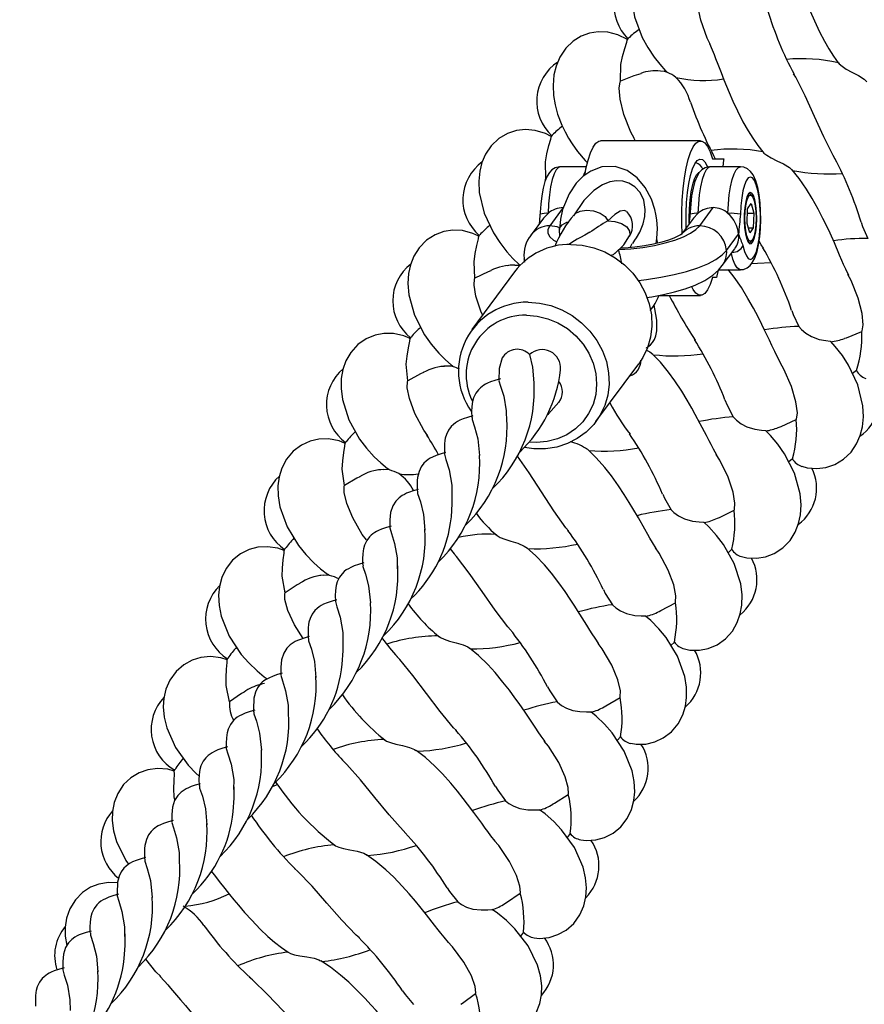
# Model space of a CAD drawing. Extents: x 0 to 9444, y -636 to 10077.
# Drawn here: x 3380 to 3544, y 4597 to 4788 of the extents above; entities that cross this region are included whole.
import ezdxf

# ---------------------------------------------------------------- set-up
doc = ezdxf.new("R2010")
doc.units = 0
doc.header["$LTSCALE"] = 50
doc.header["$MEASUREMENT"] = 0
doc.layers.add('NIJHA_toestel', color=7, linetype='CONTINUOUS')
doc.layers.add('NIJHA_valzone', color=2, linetype='CONTINUOUS')

msp = doc.modelspace()

# ---------------------------------------------------------------- hatches: boundary and pattern name
at = {"layer": 'NIJHA_valzone'}
h = msp.add_hatch(dxfattribs=at)
h.set_pattern_fill('CROSS', color=256, scale=500, style=0)
h.set_pattern_definition([(0, (2750, 1000), (125, 125), [62.5, -187.5]), (90, (2781.25, 968.75), (-125, 125), [62.5, -187.5])])
h.paths.add_polyline_path([(2750, 7750), (5250, 7750), (5250, 1000), (2750, 1000)])
edge = h.paths.add_edge_path(flags=16)
edge.add_line((2769.16, 4947.9), (2769.16, 3807.07))
edge.add_line((2769.16, 3807.07), (2938.77, 4236.66))
edge.add_line((2938.77, 4236.66), (3263.43, 4236.66))
edge.add_arc((3988.44, 4414.29), 746.46, 193.76657, 346.62266)
edge.add_line((4714.64, 4241.59), (5028.92, 4241.59))
edge.add_line((5028.92, 4241.59), (5216.3, 3824.05))
edge.add_line((5216.3, 3824.05), (5212.43, 4969.93))
edge.add_line((5212.43, 4969.93), (5020.6, 4463.27))
edge.add_line((5020.6, 4463.27), (4739.71, 4463.27))
edge.add_arc((3997.28, 4312.98), 757.49, 11.4437, 168.38011)
edge.add_line((3255.31, 4465.55), (2974.42, 4465.55))
edge.add_line((2974.42, 4465.55), (2769.16, 4947.9))

# ---------------------------------------------------------------- linework, layer by layer
at = {"layer": 'NIJHA_toestel', "lineweight": -3}
for p, q in [((3498.2, 4784.21), (3497.91, 4783.85)), ((3505.58, 4777.81), (3505.79, 4777.56)), ((3483.42, 4765.39), (3483.15, 4765.02)), ((3499.2, 4764.93), (3499.52, 4764.25)), ((3512.2, 4764.25), (3492.8, 4764.25)), ((3514.54, 4760.75), (3516.71, 4760.75)), ((3490.09, 4759.25), (3485.04, 4759.25)), ((3489.53, 4759.23), (3489.2, 4759.25)), ((3519.96, 4759.25), (3514.14, 4759.25)), ((3521.72, 4754.09), (3521.66, 4754.15)), ((3522.18, 4753.61), (3521.72, 4754.09)), ((3485.57, 4751.3), (3482.96, 4747.76)), ((3512.06, 4747.76), (3514.67, 4751.3)), ((3521.36, 4751.1), (3522.02, 4752.1)), ((3522.02, 4752.1), (3522.56, 4750.25)), ((3481.74, 4749.26), (3479.32, 4745.99)), ((3481.77, 4749.24), (3482.62, 4750.19)), ((3510.84, 4749.26), (3508.55, 4746.16)), ((3510.87, 4749.24), (3511.72, 4750.19)), ((3521.25, 4748.25), (3521.36, 4751.1)), ((3521.33, 4750.25), (3522.56, 4750.25)), ((3522.56, 4750.25), (3522.44, 4747.4)), ((3521.78, 4746.4), (3521.25, 4748.25)), ((3521.49, 4747.4), (3522.44, 4747.4)), ((3522.44, 4747.4), (3521.78, 4746.4)), ((3484.81, 4747.01), (3484.83, 4745.73)), ((3517.29, 4743.01), (3519.59, 4746.13)), ((3521.66, 4744.35), (3521.72, 4744.41)), ((3521.72, 4744.41), (3522.18, 4744.89)), ((3516.45, 4740.04), (3518.88, 4743.31)), ((3476.13, 4738.84), (3467.82, 4727.61)), ((3515.33, 4737.75), (3514.54, 4737.75)), ((3515.78, 4739.25), (3519.96, 4739.25)), ((3504.16, 4734.25), (3512.2, 4734.25)), ((3456, 4726.17), (3455.75, 4725.79)), ((3464.04, 4720.63), (3464.28, 4720.4)), ((3491.93, 4709.76), (3500.24, 4720.99)), ((3542.48, 4719.7), (3541.73, 4719.08)), ((3443.4, 4705.83), (3443.16, 4705.44)), ((3530.05, 4702.55), (3529.33, 4701.91)), ((3451.64, 4700.59), (3451.88, 4700.37)), ((3431.55, 4685.04), (3431.33, 4684.63)), ((3464.47, 4684.05), (3463.67, 4685.05)), ((3518.27, 4684.97), (3517.57, 4684.29)), ((3439.98, 4680.11), (3440.23, 4679.89)), ((3507.14, 4666.95), (3506.47, 4666.25)), ((3420.48, 4663.82), (3420.28, 4663.41)), ((3496.69, 4648.54), (3496.05, 4647.82)), ((3410.21, 4642.21), (3410.02, 4641.79)), ((3429.25, 4638.99), (3430.1, 4639.29)), ((3486.93, 4629.76), (3486.31, 4629.01)), ((3477.86, 4610.62), (3477.27, 4609.86))]:
    msp.add_line(p, q, dxfattribs=at)
at = {"layer": 'NIJHA_toestel', "lineweight": -3, "flags": 128}
for points in [[(3513.46, 4802.21), (3512.38, 4802.89), (3510.46, 4803.63), (3508.61, 4803.93), (3506.85, 4803.86), (3505.05, 4803.42), (3503.29, 4802.55), (3501.7, 4801.24), (3500.51, 4799.74), (3499.68, 4798.17), (3499.13, 4796.52), (3498.79, 4794.57), (3498.73, 4792.43), (3499.4, 4788.33), (3500.91, 4784.36), (3501.98, 4782.39), (3503.22, 4780.53), (3504.31, 4779.14), (3505.45, 4777.88), (3505.55, 4777.79)], [(3529.36, 4800.85), (3529.84, 4799.63), (3530.17, 4798.71), (3530.45, 4797.92), (3530.83, 4796.81), (3531.41, 4795.12), (3531.9, 4793.72), (3532.35, 4792.48), (3532.83, 4791.19), (3533.51, 4789.47), (3534.31, 4787.59), (3535.31, 4785.45), (3536.26, 4783.6), (3537.09, 4782.16), (3538.04, 4780.7), (3538.96, 4779.44), (3539.06, 4779.33)], [(3514.08, 4783.03), (3513.49, 4784.19), (3512.25, 4787.7), (3511.62, 4790.68), (3511.52, 4792.86), (3511.75, 4794.05), (3511.83, 4794.17)], [(3498.02, 4783.97), (3496.2, 4784.87), (3494.22, 4785.39), (3492.35, 4785.47), (3490.65, 4785.2), (3489.05, 4784.61), (3487.49, 4783.65), (3486.06, 4782.27), (3484.91, 4780.55), (3484.18, 4778.79), (3483.77, 4777.09), (3483.6, 4775.02), (3483.7, 4773.1), (3484.01, 4771.25), (3484.49, 4769.47), (3485.3, 4767.33), (3485.93, 4766), (3486.58, 4764.81), (3487.28, 4763.7), (3488.33, 4762.2), (3489.82, 4760.44), (3490.28, 4759.97)], [(3496.67, 4775.85), (3496.73, 4779.08), (3497.06, 4780.64), (3497.5, 4782.2), (3497.9, 4783.41), (3498.04, 4783.99), (3498.01, 4783.95)], [(3513.95, 4783.17), (3514.47, 4781.97), (3514.84, 4781.06), (3515.14, 4780.28), (3515.56, 4779.18), (3516.2, 4777.52), (3516.75, 4776.14), (3517.24, 4774.92), (3517.77, 4773.65), (3518.51, 4771.95), (3519.38, 4770.1), (3520.46, 4767.99), (3521.48, 4766.19), (3522.36, 4764.78), (3523.36, 4763.35), (3524.33, 4762.13), (3524.43, 4762.02)], [(3538.97, 4779.44), (3539.15, 4779.21), (3539.68, 4778.74), (3540.5, 4778.22), (3541.59, 4777.63), (3542.87, 4776.96), (3543.98, 4776.22), (3544.49, 4775.7)], [(3500.66, 4777.31), (3499.3, 4776.92), (3496.67, 4775.85)], [(3505.79, 4777.56), (3505.25, 4777.71), (3504.43, 4777.79)], [(3538.38, 4760.73), (3537.97, 4761.4), (3536.15, 4765.02), (3534.33, 4769.02), (3532.51, 4773.01), (3530.69, 4776.63), (3530.27, 4777.3)], [(3499.34, 4764.8), (3498.7, 4765.93), (3497.33, 4769.39), (3496.6, 4772.35), (3496.41, 4774.52), (3496.6, 4775.72), (3496.67, 4775.85)], [(3483.24, 4765.11), (3482.11, 4765.71), (3480.14, 4766.31), (3478.28, 4766.47), (3476.52, 4766.27), (3474.76, 4765.7), (3473.07, 4764.7), (3471.59, 4763.28), (3470.5, 4761.69), (3469.79, 4760.06), (3469.36, 4758.38), (3469.17, 4756.41), (3469.27, 4754.27), (3470.24, 4750.23), (3472.04, 4746.38), (3473.25, 4744.5), (3474.63, 4742.73), (3475.82, 4741.43), (3477.05, 4740.26), (3477.15, 4740.17)], [(3482.2, 4756.97), (3482.14, 4760.2), (3482.41, 4761.77), (3482.8, 4763.35), (3483.15, 4764.58), (3483.27, 4765.16), (3483.24, 4765.13)], [(3489.8, 4757.78), (3489.99, 4758.81), (3490.39, 4760.5), (3490.85, 4761.92), (3491.36, 4763.03), (3491.9, 4763.79), (3492.47, 4764.19), (3492.8, 4764.25)], [(3508.63, 4746.28), (3508.57, 4748.08), (3508.57, 4750.42), (3508.66, 4752.74), (3508.83, 4754.97), (3509.09, 4757.06), (3509.42, 4758.96), (3509.83, 4760.62), (3510.29, 4762.01), (3510.79, 4763.08), (3511.33, 4763.82), (3511.89, 4764.2), (3512.46, 4764.21), (3513.03, 4763.86), (3513.57, 4763.16), (3514.08, 4762.11), (3514.54, 4760.75)], [(3509.45, 4747.38), (3509.42, 4748.22), (3509.42, 4750.28), (3509.51, 4752.31), (3509.69, 4754.24), (3509.94, 4756.01), (3510.27, 4757.56), (3510.66, 4758.85), (3511.1, 4759.82), (3511.58, 4760.46), (3512.08, 4760.74), (3512.58, 4760.65), (3513.07, 4760.19), (3513.53, 4759.38), (3513.62, 4759.16)], [(3516.71, 4760.75), (3516.69, 4760.61), (3516.54, 4759.25)], [(3524.34, 4762.13), (3524.53, 4761.9), (3525.08, 4761.46), (3525.91, 4760.96), (3527.02, 4760.42), (3528.32, 4759.79), (3529.46, 4759.1), (3529.99, 4758.6)], [(3485.05, 4759.22), (3484.85, 4759.24), (3484.03, 4759.03), (3483.39, 4758.64), (3482.88, 4758.11), (3482.44, 4757.4), (3482, 4756.36), (3481.66, 4755.1), (3481.39, 4753.6), (3481.21, 4752), (3481.12, 4750.44), (3481.11, 4750.05)], [(3485.04, 4759.25), (3484.66, 4759.12), (3484.22, 4758.65), (3483.8, 4757.85), (3483.43, 4756.75), (3483.12, 4755.37), (3482.88, 4753.79), (3482.71, 4752.04), (3482.62, 4750.19)], [(3503.58, 4744.34), (3503.73, 4745.33), (3503.84, 4747.24), (3503.73, 4748.91), (3503.56, 4750.06), (3503.37, 4750.92), (3502.69, 4752.97), (3501.5, 4755.23), (3499.9, 4757.12), (3497.96, 4758.51), (3495.63, 4759.27), (3493.06, 4759.21), (3490.91, 4758.41), (3489.39, 4757.37), (3488.09, 4756.05), (3486.72, 4754.01), (3485.46, 4750.94), (3485.03, 4749.06), (3484.82, 4747.03), (3484.82, 4747.03)], [(3514.15, 4759.22), (3513.95, 4759.24), (3513.13, 4759.03), (3512.49, 4758.64), (3511.98, 4758.11), (3511.54, 4757.4), (3511.1, 4756.36), (3510.76, 4755.1), (3510.49, 4753.6), (3510.31, 4752), (3510.22, 4750.44), (3510.21, 4750.05)], [(3514.14, 4759.25), (3513.76, 4759.12), (3513.32, 4758.65), (3512.9, 4757.85), (3512.53, 4756.75), (3512.22, 4755.37), (3511.98, 4753.79), (3511.81, 4752.04), (3511.72, 4750.19)], [(3517.54, 4750.19), (3517.63, 4752.04), (3517.8, 4753.79), (3518.04, 4755.37), (3518.35, 4756.75), (3518.72, 4757.85), (3519.14, 4758.65), (3519.58, 4759.12), (3519.97, 4759.25)], [(3519.99, 4739.29), (3520.55, 4739.32), (3521.29, 4739.63), (3521.86, 4740.09), (3522.33, 4740.69), (3522.77, 4741.52), (3523.19, 4742.78), (3523.49, 4744.09), (3523.71, 4745.64), (3523.85, 4747.26), (3523.91, 4748.94), (3523.88, 4750.62), (3523.77, 4752.26), (3523.59, 4753.8), (3523.32, 4755.21), (3522.96, 4756.48), (3522.44, 4757.64), (3521.94, 4758.33), (3521.35, 4758.84), (3520.61, 4759.17), (3519.97, 4759.22)], [(3482.11, 4756.61), (3482.14, 4756.84), (3482.2, 4756.97)], [(3489.54, 4757.63), (3489.62, 4757.85), (3489.93, 4758.48)], [(3510.03, 4748.21), (3510.02, 4749.25), (3510.06, 4751.06), (3510.19, 4752.8), (3510.41, 4754.39), (3510.7, 4755.77), (3511.05, 4756.89), (3511.44, 4757.69), (3511.87, 4758.15), (3511.91, 4758.17)], [(3520.45, 4743.92), (3520.75, 4742.8), (3521.11, 4741.95), (3521.49, 4741.43), (3521.9, 4741.25), (3522.3, 4741.42), (3522.69, 4741.94), (3523.05, 4742.78), (3523.35, 4743.9), (3523.59, 4745.26), (3523.75, 4746.79), (3523.84, 4748.43), (3523.84, 4750.11), (3523.75, 4751.74), (3523.58, 4753.27), (3523.34, 4754.63), (3523.04, 4755.74), (3522.68, 4756.58), (3522.3, 4757.08), (3521.89, 4757.25), (3521.49, 4757.06), (3521.1, 4756.53), (3520.75, 4755.68), (3520.45, 4754.55), (3520.21, 4753.19), (3520.05, 4751.65), (3519.97, 4750)], [(3540.97, 4738.15), (3540.39, 4739.36), (3539.99, 4740.27), (3539.66, 4741.03), (3539.2, 4742.1), (3538.19, 4744.45), (3537.36, 4746.32), (3536.78, 4747.57), (3535.98, 4749.22), (3535.06, 4751.02), (3533.89, 4753.1), (3532.8, 4754.88), (3531.35, 4756.95), (3529.91, 4758.68)], [(3499.05, 4744.32), (3499.48, 4744.99), (3499.79, 4745.45), (3500.41, 4746.53), (3501.11, 4748.18), (3501.42, 4749.55), (3501.5, 4750.92), (3501.21, 4752.72), (3500.48, 4754.26), (3499.47, 4755.37), (3498.33, 4756.08), (3497.15, 4756.44), (3495.94, 4756.52), (3494.64, 4756.31), (3493.22, 4755.75), (3491.53, 4754.62), (3489.59, 4752.66), (3487.56, 4749.69)], [(3521.52, 4754), (3521.23, 4753.4), (3520.98, 4752.5), (3520.8, 4751.35), (3520.7, 4750.05), (3520.7, 4748.69), (3520.78, 4747.37), (3520.94, 4746.19), (3521.18, 4745.24), (3521.47, 4744.58), (3521.79, 4744.27), (3522.12, 4744.33), (3522.44, 4744.76), (3522.71, 4745.51), (3522.93, 4746.55), (3523.07, 4747.78), (3523.12, 4749.13), (3523.08, 4750.48), (3522.96, 4751.74), (3522.75, 4752.82), (3522.49, 4753.63), (3522.18, 4754.12), (3521.85, 4754.25), (3521.52, 4754)], [(3520.81, 4749.25), (3520.85, 4750.52), (3520.98, 4751.68), (3521.19, 4752.65), (3521.45, 4753.34), (3521.75, 4753.7), (3522.06, 4753.7), (3522.36, 4753.34), (3522.62, 4752.65), (3522.82, 4751.68), (3522.95, 4750.52), (3523, 4749.25), (3522.95, 4747.98), (3522.82, 4746.82), (3522.62, 4745.85), (3522.36, 4745.16), (3522.06, 4744.8), (3521.75, 4744.8), (3521.45, 4745.16), (3521.19, 4745.85), (3520.98, 4746.82), (3520.85, 4747.98), (3520.81, 4749.25)], [(3487.75, 4749.88), (3487.92, 4750.14), (3488.85, 4750.61), (3490.09, 4750.8), (3491.44, 4750.66), (3492.72, 4750.23), (3493.7, 4749.56), (3494.26, 4748.77)], [(3497.87, 4750.54), (3497.45, 4750.76), (3496.65, 4750.61), (3495.56, 4749.95), (3494.26, 4748.77)], [(3482.96, 4747.76), (3482.59, 4747.03), (3482.6, 4746.32), (3482.97, 4745.64), (3483.7, 4745.01), (3484.21, 4744.71)], [(3484.88, 4747), (3484.86, 4747.3), (3485.34, 4747.99), (3486.27, 4748.46), (3486.63, 4748.51)], [(3494.26, 4748.77), (3495.62, 4748.64), (3496.89, 4748.22), (3497.89, 4747.56), (3498.46, 4746.76), (3498.5, 4745.96), (3498.34, 4745.73)], [(3496.45, 4743.15), (3498.71, 4743.31), (3501.03, 4743.59), (3503.26, 4743.98), (3505.35, 4744.46), (3507.24, 4745.01), (3508.9, 4745.64), (3510.27, 4746.32), (3511.34, 4747.03), (3512.06, 4747.76)], [(3543.4, 4748.48), (3543.65, 4747.66), (3544.69, 4745.31)], [(3469.18, 4745.74), (3468.03, 4746.31), (3466.04, 4746.83), (3464.17, 4746.92), (3462.42, 4746.66), (3460.69, 4746.02), (3459.03, 4744.96), (3457.6, 4743.49), (3456.58, 4741.86), (3455.93, 4740.21), (3455.56, 4738.51), (3455.44, 4736.54), (3455.62, 4734.4), (3456.73, 4730.4), (3458.67, 4726.62), (3459.96, 4724.78), (3461.4, 4723.07), (3462.63, 4721.81), (3463.91, 4720.68), (3464.02, 4720.6)], [(3468.44, 4737.58), (3468.26, 4740.8), (3468.47, 4742.38), (3468.8, 4743.97), (3469.1, 4745.22), (3469.2, 4745.8), (3469.18, 4745.76)], [(3469.35, 4746.03), (3469.32, 4745.99), (3469.28, 4745.94), (3469.25, 4745.89), (3469.22, 4745.85), (3469.19, 4745.8), (3469.15, 4745.75), (3469.12, 4745.71), (3469.09, 4745.66)], [(3490.71, 4746.52), (3489.74, 4745.94), (3488.92, 4745.49), (3488.3, 4745.16), (3487.73, 4744.83), (3487.08, 4744.43), (3486.64, 4744.13)], [(3495.61, 4742.37), (3497.35, 4744.07), (3498.44, 4745.81)], [(3508.55, 4746.15), (3508.55, 4746.15), (3508.33, 4746), (3507.84, 4745.73), (3507.07, 4745.39), (3506.01, 4745), (3504.68, 4744.6), (3503.12, 4744.23), (3501.37, 4743.9), (3499.49, 4743.63), (3497.54, 4743.45), (3496.68, 4743.41)], [(3487.05, 4744.17), (3489.28, 4744), (3491.49, 4743.5), (3493.62, 4742.69), (3495.63, 4741.57), (3497.46, 4740.18), (3499.07, 4738.55), (3500.43, 4736.72), (3501.5, 4734.73), (3502.25, 4732.63), (3502.68, 4730.46), (3502.77, 4728.28), (3502.52, 4726.14), (3501.93, 4724.08), (3501.02, 4722.17), (3500.24, 4720.99)], [(3498.51, 4743.54), (3498.65, 4743.71), (3498.96, 4744.36)], [(3503.95, 4744.43), (3503.82, 4744.91), (3503.72, 4745.23)], [(3524.45, 4743.41), (3524, 4744.06), (3523.59, 4744.81)], [(3495.62, 4742.45), (3495.24, 4742.15), (3494.69, 4742.01)], [(3500.15, 4737.15), (3501.74, 4737.34), (3504.49, 4737.77), (3507.1, 4738.3), (3509.52, 4738.93), (3511.71, 4739.64), (3513.61, 4740.42), (3515.2, 4741.26), (3516.43, 4742.12), (3517.29, 4743.01)], [(3519.97, 4739.25), (3519.75, 4739.29), (3519.3, 4739.63), (3518.87, 4740.31), (3518.49, 4741.31), (3518.2, 4742.39)], [(3475.68, 4740.1), (3475.25, 4740.12), (3474.75, 4740.02)], [(3477.02, 4740.04), (3476.86, 4740.07), (3476.15, 4740.09)], [(3477.95, 4741.42), (3477.97, 4741.26), (3478.06, 4740.92)], [(3477.99, 4741.43), (3478.02, 4740.87), (3478.06, 4740.73)], [(3501.74, 4733.85), (3502.75, 4733.99), (3505.02, 4734.41), (3507.2, 4734.92), (3509.26, 4735.54), (3511.2, 4736.27), (3513.03, 4737.17), (3514.59, 4738.18), (3515.7, 4739.16), (3516.45, 4740.04)], [(3522.17, 4740.48), (3523.25, 4740.51), (3525.93, 4740.68)], [(3471.52, 4739.04), (3470.98, 4738.84), (3468.44, 4737.58)], [(3514.54, 4737.75), (3514.08, 4736.39), (3513.57, 4735.34), (3513.03, 4734.64), (3512.46, 4734.29), (3511.89, 4734.3), (3511.33, 4734.68), (3510.79, 4735.42), (3510.52, 4735.94)], [(3515.67, 4739.13), (3515.39, 4738.08), (3515.33, 4737.75)], [(3527.87, 4720.93), (3527.24, 4722.13), (3526.63, 4723.38), (3526.08, 4724.55), (3525.6, 4725.56), (3524.92, 4726.98), (3524.59, 4727.66), (3524.13, 4728.6), (3523.39, 4730.07), (3522.49, 4731.8), (3521.43, 4733.68), (3520.14, 4735.77), (3518.77, 4737.79), (3517.6, 4739.28)], [(3543.51, 4727.24), (3543.57, 4727.36), (3543.76, 4728.56), (3543.57, 4730.73), (3542.84, 4733.69), (3541.47, 4737.14), (3540.83, 4738.29)], [(3469.93, 4730.46), (3469.58, 4731.19), (3468.63, 4734.09), (3468.28, 4736.24), (3468.38, 4737.45), (3468.44, 4737.58)], [(3478.74, 4732.94), (3480.97, 4732.77), (3483.18, 4732.27), (3485.31, 4731.46), (3487.31, 4730.34), (3489.14, 4728.96), (3490.76, 4727.33), (3492.11, 4725.49), (3493.18, 4723.5), (3493.94, 4721.4), (3494.37, 4719.23), (3494.46, 4717.05), (3494.2, 4714.91), (3493.62, 4712.86), (3492.7, 4710.94), (3491.49, 4709.2), (3490.01, 4707.69), (3488.29, 4706.44), (3486.37, 4705.47), (3484.3, 4704.81), (3482.12, 4704.48), (3479.89, 4704.48), (3478.04, 4704.73)], [(3501.73, 4724.04), (3501.76, 4724.05), (3502.5, 4724.64), (3502.93, 4725.14), (3503.28, 4725.71), (3503.57, 4726.43), (3503.75, 4727.36), (3503.72, 4729.48), (3503.36, 4731.66), (3503.19, 4732.37)], [(3478.43, 4730.41), (3480.52, 4730.25), (3482.57, 4729.74), (3484.55, 4728.93), (3486.38, 4727.81), (3488.02, 4726.43), (3489.43, 4724.82), (3490.56, 4723.02), (3491.39, 4721.09), (3491.9, 4719.08), (3492.06, 4717.04), (3491.88, 4715.03), (3491.36, 4713.1), (3490.51, 4711.31), (3489.36, 4709.7), (3487.93, 4708.32), (3486.28, 4707.2), (3484.44, 4706.38), (3482.46, 4705.88), (3480.4, 4705.71), (3479.04, 4705.78)], [(3529.91, 4731.35), (3530.19, 4730.55), (3531.32, 4728.23)], [(3531.32, 4728.23), (3531.84, 4727.64), (3532.67, 4726.92), (3533.75, 4726.27), (3535.27, 4725.72), (3536.55, 4725.48), (3537.38, 4725.36), (3537.47, 4725.31)], [(3455.84, 4725.88), (3454.67, 4726.4), (3452.66, 4726.84), (3450.79, 4726.87), (3449.05, 4726.54), (3447.34, 4725.84), (3445.73, 4724.72), (3444.35, 4723.2), (3443.39, 4721.53), (3442.8, 4719.86), (3442.5, 4718.14), (3442.45, 4716.17), (3442.71, 4714.03), (3443.97, 4710.08), (3446.05, 4706.37), (3447.4, 4704.59), (3448.9, 4702.93), (3450.19, 4701.72), (3451.5, 4700.64), (3451.61, 4700.56)], [(3540.17, 4725.94), (3540.55, 4726.04), (3543.51, 4727.24)], [(3455.41, 4717.69), (3455.11, 4720.91), (3455.26, 4722.49), (3455.53, 4724.09), (3455.79, 4725.35), (3455.86, 4725.93), (3455.84, 4725.9)], [(3531.9, 4701.08), (3532.91, 4700.78), (3534.78, 4700.63), (3536.53, 4700.84), (3538.28, 4701.42), (3539.96, 4702.43), (3541.44, 4703.85), (3542.51, 4705.44), (3543.21, 4707.06), (3543.64, 4708.74), (3543.83, 4710.7), (3543.73, 4712.84), (3542.76, 4716.87), (3540.96, 4720.72), (3539.75, 4722.59), (3538.38, 4724.36), (3537.49, 4725.33)], [(3479.04, 4722.77), (3479.64, 4720.32), (3479.89, 4717.25)], [(3501.6, 4723.7), (3502.38, 4723.3), (3502.95, 4722.84)], [(3515.41, 4703.26), (3514.74, 4704.42), (3514.27, 4705.29), (3513.88, 4706.04), (3513.35, 4707.06), (3512.17, 4709.33), (3511.2, 4711.14), (3510.53, 4712.34), (3509.61, 4713.93), (3508.56, 4715.66), (3507.24, 4717.65), (3506.02, 4719.34), (3504.42, 4721.29), (3502.86, 4722.92)], [(3473.74, 4722.12), (3473.16, 4720.08), (3473.1, 4717.73)], [(3530.8, 4710.13), (3530.86, 4710.25), (3531.01, 4711.46), (3530.74, 4713.62), (3529.9, 4716.55), (3528.4, 4719.95), (3527.73, 4721.07)], [(3458.43, 4719.26), (3457.9, 4719.04), (3455.41, 4717.69)], [(3462.55, 4720.48), (3462.12, 4720.48), (3461.62, 4720.36)], [(3464.28, 4720.4), (3463.73, 4720.49), (3463.01, 4720.49)], [(3459.28, 4707), (3458.52, 4708.06), (3456.78, 4711.35), (3455.72, 4714.21), (3455.29, 4716.34), (3455.35, 4717.56), (3455.41, 4717.69)], [(3473.37, 4718.05), (3472.28, 4717.73), (3471.48, 4717.46), (3470.89, 4717.21), (3470.49, 4717.01), (3470.15, 4716.81), (3469.81, 4716.58), (3469.49, 4716.31), (3469.12, 4715.95), (3468.61, 4715.26), (3468.18, 4714.37), (3467.98, 4713.66), (3467.9, 4713.22), (3467.83, 4712.59), (3467.8, 4711.73), (3467.81, 4710.58)], [(3473.1, 4717.69), (3473.41, 4716.62), (3474.02, 4714.68), (3474.52, 4711.86), (3474.54, 4709.77)], [(3482.48, 4711.05), (3482.71, 4711.25), (3484.75, 4713.5)], [(3516.96, 4714), (3517.38, 4712.94), (3518.58, 4710.67)], [(3468.03, 4710.89), (3466.98, 4710.58), (3466.18, 4710.31), (3465.51, 4710.02), (3465.06, 4709.78), (3464.65, 4709.53), (3464.26, 4709.22), (3463.83, 4708.8), (3463.31, 4708.11), (3462.89, 4707.23), (3462.69, 4706.52), (3462.6, 4706.07), (3462.54, 4705.45), (3462.51, 4704.58), (3462.52, 4703.44)], [(3467.89, 4710.54), (3467.88, 4710.17), (3468.36, 4708.74), (3468.98, 4706.42), (3469.32, 4703.14)], [(3518.58, 4710.67), (3519.2, 4710.03), (3520.08, 4709.35), (3521.21, 4708.75), (3522.75, 4708.29), (3524.02, 4708.11), (3524.8, 4708.02), (3524.84, 4707.98)], [(3527.3, 4708.63), (3527.9, 4708.83), (3530.8, 4710.13)], [(3520.17, 4683.56), (3521.19, 4683.3), (3523.06, 4683.22), (3524.81, 4683.49), (3526.54, 4684.14), (3528.18, 4685.21), (3529.6, 4686.68), (3530.61, 4688.31), (3531.26, 4689.96), (3531.62, 4691.65), (3531.74, 4693.61), (3531.55, 4695.75), (3530.44, 4699.74), (3528.5, 4703.52), (3527.22, 4705.35), (3525.78, 4707.06), (3524.86, 4708)], [(3443.24, 4705.53), (3442.06, 4706.01), (3440.04, 4706.38), (3438.16, 4706.34), (3436.44, 4705.95), (3434.76, 4705.18), (3433.19, 4704), (3431.87, 4702.43), (3430.97, 4700.72), (3430.44, 4699.03), (3430.2, 4697.31), (3430.22, 4695.33), (3430.56, 4693.21), (3431.97, 4689.31), (3434.19, 4685.68), (3435.6, 4683.95), (3437.16, 4682.34), (3438.49, 4681.18), (3439.84, 4680.15), (3439.96, 4680.07)], [(3443.12, 4697.33), (3442.7, 4700.54), (3442.79, 4702.13), (3443, 4703.74), (3443.21, 4705), (3443.27, 4705.59), (3443.25, 4705.55)], [(3462.74, 4703.75), (3461.68, 4703.43), (3460.89, 4703.16), (3460.22, 4702.87), (3459.77, 4702.64), (3459.36, 4702.38), (3458.97, 4702.08), (3458.54, 4701.66), (3458.02, 4700.97), (3457.6, 4700.08), (3457.39, 4699.37), (3457.31, 4698.93), (3457.25, 4698.3), (3457.21, 4697.43), (3457.22, 4696.29)], [(3462.52, 4703.44), (3462.8, 4702.39), (3463.43, 4700.38), (3463.95, 4697.41), (3463.94, 4695.51)], [(3503.61, 4685.13), (3502.9, 4686.26), (3502.4, 4687.12), (3501.98, 4687.85), (3501.41, 4688.85), (3500.15, 4691.08), (3499.11, 4692.85), (3498.4, 4694.02), (3497.43, 4695.58), (3496.31, 4697.26), (3494.92, 4699.21), (3493.63, 4700.85), (3491.96, 4702.74), (3490.34, 4704.31)], [(3518.74, 4692.57), (3518.79, 4692.69), (3518.9, 4693.9), (3518.55, 4696.05), (3517.6, 4698.95), (3515.98, 4702.29), (3515.26, 4703.38)], [(3486.6, 4688.52), (3486.09, 4689.13), (3483.76, 4692.44), (3481.37, 4696.12), (3478.98, 4699.81), (3476.71, 4703.03)], [(3450.15, 4700.38), (3449.72, 4700.36), (3449.22, 4700.23)], [(3451.88, 4700.37), (3451.33, 4700.44), (3450.61, 4700.41)], [(3446.08, 4699.02), (3445.55, 4698.78), (3443.12, 4697.33)], [(3447.38, 4686.79), (3446.58, 4687.83), (3444.72, 4691.05), (3443.56, 4693.87), (3443.05, 4695.98), (3443.06, 4697.2), (3443.12, 4697.33)], [(3457.45, 4696.6), (3456.48, 4696.31), (3455.73, 4696.06), (3455.16, 4695.83), (3454.74, 4695.63), (3454.31, 4695.39), (3453.74, 4694.98), (3453.09, 4694.33), (3452.49, 4693.38), (3452.07, 4692.09), (3451.93, 4690.67), (3451.93, 4689.14)], [(3457.31, 4696.25), (3457.32, 4695.78), (3457.87, 4694.18), (3458.47, 4691.73), (3458.73, 4688.66)], [(3463.87, 4691.25), (3464.03, 4693.81), (3464.03, 4696.03)], [(3504.88, 4695.66), (3505.22, 4694.88), (3506.51, 4692.65)], [(3506.51, 4692.65), (3507.07, 4692.1), (3507.95, 4691.45), (3509.08, 4690.88), (3510.63, 4690.45), (3511.93, 4690.3), (3512.77, 4690.24), (3512.86, 4690.2)], [(3515.51, 4691.02), (3515.88, 4691.15), (3518.74, 4692.57)], [(3509.1, 4665.62), (3510.13, 4665.4), (3512, 4665.38), (3513.73, 4665.72), (3515.44, 4666.43), (3517.04, 4667.56), (3518.41, 4669.08), (3519.36, 4670.75), (3519.94, 4672.42), (3520.24, 4674.13), (3520.28, 4676.09), (3520.02, 4678.22), (3518.76, 4682.17), (3516.68, 4685.87), (3515.34, 4687.65), (3513.84, 4689.31), (3512.88, 4690.22)], [(3452.2, 4689.46), (3451.11, 4689.14), (3450.31, 4688.87), (3449.73, 4688.62), (3449.32, 4688.42), (3448.98, 4688.22), (3448.64, 4687.99), (3448.32, 4687.72), (3447.96, 4687.36), (3447.44, 4686.67), (3447.01, 4685.78), (3446.81, 4685.08), (3446.73, 4684.63), (3446.66, 4684.01), (3446.63, 4683.14), (3446.64, 4682)], [(3451.93, 4689.1), (3452.24, 4688.03), (3452.85, 4686.09), (3453.35, 4683.27), (3453.37, 4681.18)], [(3472.5, 4687.84), (3472.73, 4687.64), (3473.33, 4687.28), (3474.23, 4686.92), (3475.41, 4686.55), (3476.79, 4686.12), (3478.02, 4685.59), (3478.62, 4685.18)], [(3431.41, 4684.73), (3430.21, 4685.17), (3428.17, 4685.46), (3426.3, 4685.35), (3424.6, 4684.9), (3422.94, 4684.07), (3421.42, 4682.83), (3420.16, 4681.21), (3419.32, 4679.47), (3418.86, 4677.76), (3418.68, 4676.03), (3418.78, 4674.06), (3419.2, 4671.95), (3420.74, 4668.1), (3423.09, 4664.56), (3424.57, 4662.88), (3426.19, 4661.33), (3427.56, 4660.22), (3428.13, 4659.82)], [(3431.58, 4676.53), (3431.05, 4679.72), (3431.08, 4681.31), (3431.24, 4682.93), (3431.4, 4684.2), (3431.43, 4684.79), (3431.41, 4684.75)], [(3492.49, 4666.57), (3491.74, 4667.68), (3491.2, 4668.52), (3490.76, 4669.23), (3490.16, 4670.22), (3488.81, 4672.39), (3487.71, 4674.12), (3486.95, 4675.27), (3485.92, 4676.79), (3484.74, 4678.43), (3483.28, 4680.32), (3481.94, 4681.92), (3480.2, 4683.75), (3478.52, 4685.25)], [(3507.33, 4674.57), (3507.38, 4674.69), (3507.44, 4675.9), (3507.02, 4678.04), (3505.96, 4680.9), (3504.21, 4684.18), (3503.46, 4685.25)], [(3446.86, 4682.3), (3445.81, 4681.99), (3445.02, 4681.72), (3444.34, 4681.43), (3443.89, 4681.19), (3443.48, 4680.94), (3443.09, 4680.63), (3442.66, 4680.22), (3442.15, 4679.53), (3441.72, 4678.64), (3441.52, 4677.93), (3441.44, 4677.49), (3441.37, 4676.86), (3441.34, 4675.99), (3441.35, 4674.85)], [(3475.37, 4669.34), (3474.83, 4669.92), (3472.38, 4673.15), (3469.86, 4676.74), (3467.33, 4680.33), (3464.88, 4683.56), (3464.35, 4684.14)], [(3446.72, 4681.96), (3446.71, 4681.59), (3447.2, 4680.16), (3447.81, 4677.84), (3448.15, 4674.55)], [(3438.5, 4679.85), (3438.07, 4679.81), (3437.58, 4679.66)], [(3440.23, 4679.89), (3439.68, 4679.95), (3438.96, 4679.88)], [(3434.48, 4678.33), (3433.97, 4678.07), (3431.58, 4676.53)], [(3493.37, 4677.15), (3493.74, 4676.38), (3495.11, 4674.2)], [(3435.1, 4667.65), (3433.42, 4670.31), (3432.15, 4673.09), (3431.57, 4675.18), (3431.54, 4676.4), (3431.58, 4676.53)], [(3441.57, 4675.16), (3440.52, 4674.84), (3439.73, 4674.57), (3439.05, 4674.28), (3438.6, 4674.05), (3438.19, 4673.79), (3437.8, 4673.49), (3437.37, 4673.07), (3436.86, 4672.38), (3436.43, 4671.49), (3436.23, 4670.78), (3436.15, 4670.34), (3436.08, 4669.71), (3436.05, 4668.84), (3436.06, 4667.7)], [(3441.35, 4674.85), (3441.64, 4673.8), (3442.27, 4671.79), (3442.78, 4668.82), (3442.77, 4666.93)], [(3495.11, 4674.2), (3495.77, 4673.6), (3496.7, 4672.99), (3497.87, 4672.48), (3499.44, 4672.13), (3500.72, 4672.05), (3501.5, 4672.02), (3501.55, 4671.98)], [(3504.17, 4672.9), (3504.53, 4673.05), (3507.33, 4674.57)], [(3498.69, 4647.28), (3499.73, 4647.1), (3501.6, 4647.15), (3503.32, 4647.55), (3505, 4648.33), (3506.56, 4649.52), (3507.87, 4651.09), (3508.76, 4652.79), (3509.28, 4654.48), (3509.51, 4656.2), (3509.49, 4658.16), (3509.15, 4660.27), (3507.74, 4664.18), (3505.53, 4667.8), (3504.12, 4669.53), (3502.56, 4671.13), (3501.56, 4672)], [(3436.28, 4668.01), (3435.31, 4667.72), (3434.56, 4667.47), (3433.99, 4667.24), (3433.57, 4667.04), (3433.15, 4666.8), (3432.58, 4666.39), (3431.93, 4665.74), (3431.32, 4664.79), (3430.91, 4663.5), (3430.76, 4662.08), (3430.76, 4660.55)], [(3436.14, 4667.66), (3436.16, 4667.19), (3436.7, 4665.59), (3437.3, 4663.14), (3437.56, 4660.07)], [(3442.7, 4662.66), (3442.86, 4665.22), (3442.86, 4667.44)], [(3461.3, 4668.13), (3461.74, 4667.82), (3462.48, 4667.48), (3463.48, 4667.15), (3464.8, 4666.81), (3466.17, 4666.4), (3467.07, 4666), (3467.38, 4665.78)], [(3482.06, 4647.62), (3481.27, 4648.7), (3480.7, 4649.52), (3480.24, 4650.21), (3479.6, 4651.18), (3478.17, 4653.3), (3477.01, 4654.99), (3476.21, 4656.11), (3475.12, 4657.59), (3473.88, 4659.18), (3472.35, 4661.02), (3470.95, 4662.56), (3469.15, 4664.33), (3467.41, 4665.77)], [(3496.6, 4656.16), (3496.65, 4656.28), (3496.66, 4657.5), (3496.15, 4659.61), (3494.99, 4662.43), (3493.13, 4665.65), (3492.33, 4666.69)], [(3420.35, 4663.51), (3419.14, 4663.9), (3417.09, 4664.12), (3415.23, 4663.94), (3413.54, 4663.42), (3411.92, 4662.53), (3410.44, 4661.24), (3409.24, 4659.57), (3408.47, 4657.81), (3408.07, 4656.08), (3407.95, 4654.35), (3408.12, 4652.38), (3408.62, 4650.29), (3410.31, 4646.5), (3412.79, 4643.04), (3414.32, 4641.42), (3414.9, 4640.91)], [(3420.83, 4655.32), (3420.18, 4658.49), (3420.15, 4660.08), (3420.25, 4661.7), (3420.36, 4662.98), (3420.37, 4663.57), (3420.36, 4663.53)], [(3464.85, 4649.75), (3464.29, 4650.31), (3461.72, 4653.45), (3459.07, 4656.94), (3456.41, 4660.44), (3453.84, 4663.57), (3453.29, 4664.14)], [(3431.03, 4660.88), (3429.94, 4660.55), (3429.14, 4660.28), (3428.56, 4660.03), (3428.15, 4659.83), (3427.81, 4659.63), (3427.48, 4659.4), (3427.15, 4659.14), (3426.79, 4658.77), (3426.27, 4658.08), (3425.85, 4657.2), (3425.64, 4656.49), (3425.56, 4656.04), (3425.5, 4655.42), (3425.46, 4654.55), (3425.47, 4653.41)], [(3430.77, 4660.51), (3431.08, 4659.44), (3431.68, 4657.5), (3432.19, 4654.68), (3432.2, 4652.59)], [(3427.62, 4658.89), (3427.2, 4658.84), (3426.71, 4658.67)], [(3482.55, 4658.22), (3482.95, 4657.47), (3484.4, 4655.34)], [(3423.66, 4657.22), (3423.16, 4656.95), (3420.83, 4655.32)], [(3493.5, 4654.37), (3493.86, 4654.54), (3496.6, 4656.16)], [(3425.7, 4653.72), (3424.64, 4653.4), (3423.85, 4653.13), (3423.17, 4652.84), (3422.72, 4652.61), (3422.32, 4652.35), (3421.93, 4652.05), (3421.5, 4651.63), (3420.98, 4650.94), (3420.55, 4650.05), (3420.35, 4649.34), (3420.27, 4648.9), (3420.2, 4648.27), (3420.17, 4647.4), (3420.18, 4646.26)], [(3484.4, 4655.34), (3484.46, 4655.28), (3485.24, 4654.65), (3486.24, 4654.09), (3487.46, 4653.66), (3488.79, 4653.43), (3490.09, 4653.4), (3490.87, 4653.39), (3490.91, 4653.36)], [(3425.56, 4653.37), (3425.54, 4653), (3426.03, 4651.57), (3426.64, 4649.25), (3426.99, 4645.96)], [(3488.98, 4628.57), (3490.02, 4628.43), (3491.89, 4628.55), (3493.59, 4629.01), (3495.24, 4629.85), (3496.75, 4631.09), (3498, 4632.71), (3498.83, 4634.45), (3499.28, 4636.15), (3499.46, 4637.88), (3499.36, 4639.84), (3498.94, 4641.94), (3497.39, 4645.79), (3495.05, 4649.33), (3493.57, 4651), (3491.95, 4652.55), (3490.93, 4653.38)], [(3450.84, 4648.03), (3451.29, 4647.73), (3452.04, 4647.42), (3453.06, 4647.13), (3454.38, 4646.83), (3455.77, 4646.47), (3456.69, 4646.11), (3456.99, 4645.9)], [(3420.41, 4646.57), (3419.35, 4646.25), (3418.56, 4645.99), (3417.88, 4645.7), (3417.43, 4645.46), (3417.03, 4645.2), (3416.64, 4644.9), (3416.2, 4644.48), (3415.69, 4643.79), (3415.26, 4642.9), (3415.06, 4642.19), (3414.98, 4641.75), (3414.91, 4641.12), (3414.88, 4640.25), (3414.89, 4639.11)], [(3420.19, 4646.26), (3420.47, 4645.21), (3421.1, 4643.21), (3421.62, 4640.23), (3421.61, 4638.34)], [(3486.56, 4637.36), (3486.6, 4637.49), (3486.56, 4638.71), (3485.98, 4640.8), (3484.71, 4643.58), (3482.73, 4646.72), (3481.9, 4647.73)], [(3472.34, 4628.3), (3471.51, 4629.34), (3470.91, 4630.14), (3470.42, 4630.82), (3469.75, 4631.76), (3468.24, 4633.83), (3467.02, 4635.47), (3466.18, 4636.56), (3465.04, 4638), (3463.74, 4639.55), (3462.14, 4641.33), (3460.68, 4642.82), (3458.82, 4644.51), (3457.03, 4645.89)], [(3410.09, 4641.89), (3408.86, 4642.24), (3406.81, 4642.38), (3404.95, 4642.13), (3403.28, 4641.55), (3401.69, 4640.61), (3400.26, 4639.26), (3399.12, 4637.55), (3398.42, 4635.76), (3398.08, 4634.02), (3398.03, 4632.28), (3398.28, 4630.32), (3398.85, 4628.25), (3400.68, 4624.52), (3401.23, 4623.81)], [(3455.06, 4629.79), (3454.49, 4630.33), (3451.8, 4633.37), (3449.02, 4636.76), (3446.24, 4640.16), (3443.55, 4643.2), (3442.98, 4643.74)], [(3410.23, 4636.32), (3410.1, 4636.87), (3410.02, 4638.46), (3410.05, 4640.08), (3410.12, 4641.36), (3410.1, 4641.95), (3410.09, 4641.91)], [(3415.11, 4639.42), (3414.14, 4639.13), (3413.39, 4638.89), (3412.82, 4638.66), (3412.4, 4638.46), (3411.98, 4638.21), (3411.41, 4637.8), (3410.76, 4637.15), (3410.16, 4636.2), (3409.74, 4634.91), (3409.6, 4633.49), (3409.6, 4631.97)], [(3414.97, 4639.07), (3414.99, 4638.6), (3415.54, 4637), (3416.13, 4634.55), (3416.39, 4631.48)], [(3421.53, 4634.07), (3421.7, 4636.63), (3421.7, 4638.85)], [(3472.44, 4638.91), (3472.86, 4638.17), (3474.39, 4636.09)], [(3483.52, 4635.47), (3483.87, 4635.64), (3486.56, 4637.36)], [(3474.39, 4636.09), (3475.01, 4635.61), (3475.96, 4635.06), (3477.14, 4634.62), (3478.73, 4634.36), (3480.04, 4634.36), (3480.88, 4634.39), (3480.98, 4634.36)], [(3479.95, 4609.51), (3481, 4609.41), (3482.86, 4609.6), (3484.55, 4610.13), (3486.16, 4611.02), (3487.63, 4612.32), (3488.82, 4613.99), (3489.58, 4615.75), (3489.98, 4617.47), (3490.09, 4619.2), (3489.91, 4621.16), (3489.42, 4623.24), (3487.73, 4627.03), (3485.25, 4630.48), (3483.72, 4632.1), (3482.04, 4633.59), (3480.99, 4634.38)], [(3409.86, 4632.29), (3408.78, 4631.96), (3407.98, 4631.69), (3407.39, 4631.45), (3406.99, 4631.24), (3406.64, 4631.04), (3406.31, 4630.81), (3405.99, 4630.55), (3405.62, 4630.19), (3405.1, 4629.5), (3404.68, 4628.61), (3404.48, 4627.9), (3404.39, 4627.46), (3404.33, 4626.83), (3404.3, 4625.96), (3404.31, 4624.82)], [(3409.6, 4631.92), (3409.91, 4630.85), (3410.51, 4628.91), (3411.02, 4626.09), (3411.03, 4624.01)], [(3441.13, 4627.55), (3441.37, 4627.38), (3442.01, 4627.09), (3442.94, 4626.83), (3444.16, 4626.58), (3445.58, 4626.31), (3446.86, 4625.93), (3447.5, 4625.58)], [(3477.21, 4618.21), (3477.25, 4618.34), (3477.17, 4619.55), (3476.51, 4621.63), (3475.14, 4624.35), (3473.05, 4627.42), (3472.18, 4628.4)], [(3404.53, 4625.13), (3403.47, 4624.81), (3402.68, 4624.54), (3402.01, 4624.25), (3401.56, 4624.02), (3401.15, 4623.76), (3400.76, 4623.46), (3400.33, 4623.04), (3399.81, 4622.35), (3399.39, 4621.46), (3399.18, 4620.75), (3399.1, 4620.31), (3399.04, 4619.68), (3399, 4618.81), (3399.01, 4617.67)], [(3463.34, 4608.63), (3462.47, 4609.64), (3461.85, 4610.42), (3461.33, 4611.08), (3460.62, 4611.99), (3459.04, 4614), (3457.76, 4615.6), (3456.88, 4616.66), (3455.69, 4618.05), (3454.33, 4619.55), (3452.67, 4621.27), (3451.16, 4622.71), (3449.23, 4624.33), (3447.39, 4625.65)], [(3404.39, 4624.78), (3404.38, 4624.41), (3404.86, 4622.98), (3405.47, 4620.66), (3405.82, 4617.37)], [(3417.3, 4622.4), (3417.57, 4622.07), (3418.09, 4621.41), (3418.81, 4620.48), (3419.91, 4619.08), (3420.83, 4617.91), (3421.66, 4616.89), (3422.54, 4615.83), (3423.74, 4614.42), (3425.11, 4612.91), (3426.75, 4611.21), (3428.26, 4609.77), (3429.51, 4608.69), (3430.88, 4607.61), (3432.16, 4606.73), (3432.31, 4606.64)], [(3446.02, 4609.48), (3445.42, 4610), (3442.63, 4612.93), (3439.72, 4616.23), (3436.82, 4619.52), (3434.02, 4622.45), (3433.43, 4622.97)], [(3399.09, 4620.22), (3397.33, 4620.28), (3395.48, 4619.96), (3393.84, 4619.32), (3392.29, 4618.32), (3390.91, 4616.92), (3389.83, 4615.17), (3389.2, 4613.35), (3388.92, 4611.6), (3388.94, 4609.86), (3389.24, 4608)], [(3463.04, 4619.23), (3463.5, 4618.51), (3465.1, 4616.49)], [(3399.24, 4617.98), (3398.18, 4617.66), (3397.39, 4617.4), (3396.72, 4617.11), (3396.27, 4616.87), (3395.86, 4616.61), (3395.47, 4616.31), (3395.04, 4615.89), (3394.52, 4615.2), (3394.1, 4614.31), (3393.89, 4613.6), (3393.81, 4613.16), (3393.75, 4612.53), (3393.71, 4611.67), (3393.72, 4610.53)], [(3399.02, 4617.68), (3399.3, 4616.63), (3399.93, 4614.62), (3400.45, 4611.64), (3400.44, 4609.75)], [(3474.25, 4616.2), (3474.59, 4616.39), (3477.21, 4618.21)], [(3465.1, 4616.49), (3465.82, 4615.98), (3466.81, 4615.47), (3468.03, 4615.09), (3469.63, 4614.92), (3470.91, 4614.98), (3471.7, 4615.03), (3471.75, 4615)], [(3471.64, 4590.14), (3472.69, 4590.07), (3474.55, 4590.33), (3476.21, 4590.92), (3477.79, 4591.88), (3479.21, 4593.23), (3480.34, 4594.94), (3481.04, 4596.73), (3481.36, 4598.46), (3481.41, 4600.19), (3481.17, 4602.14), (3480.59, 4604.21), (3478.76, 4607.93), (3476.17, 4611.29), (3474.57, 4612.85), (3472.84, 4614.27), (3471.76, 4615.03)], [(3393.95, 4610.83), (3392.98, 4610.54), (3392.23, 4610.3), (3391.65, 4610.07), (3391.24, 4609.87), (3390.81, 4609.63), (3390.24, 4609.22), (3389.59, 4608.56), (3388.99, 4607.61), (3388.57, 4606.33), (3388.43, 4604.9), (3388.43, 4603.38)], [(3393.81, 4610.48), (3393.82, 4610.01), (3394.37, 4608.41), (3394.97, 4605.97), (3395.23, 4602.89)], [(3400.37, 4605.49), (3400.53, 4608.04), (3400.53, 4610.26)], [(3468.58, 4598.73), (3468.61, 4598.86), (3468.49, 4600.07), (3467.76, 4602.11), (3466.29, 4604.79), (3464.08, 4607.78), (3463.17, 4608.72)], [(3432.17, 4606.72), (3432.65, 4606.46), (3433.41, 4606.2), (3434.45, 4605.99), (3435.79, 4605.79), (3437.21, 4605.54), (3438.15, 4605.24), (3438.47, 4605.06)], [(3407.48, 4601.99), (3406.54, 4602.9), (3404.57, 4605.37)], [(3455.07, 4588.64), (3454.17, 4589.62), (3453.52, 4590.37), (3452.98, 4591.01), (3452.23, 4591.9), (3450.58, 4593.85), (3449.24, 4595.4), (3448.32, 4596.42), (3447.08, 4597.77), (3445.67, 4599.22), (3443.94, 4600.88), (3442.38, 4602.26), (3440.39, 4603.81), (3438.51, 4605.05)], [(3388.7, 4603.7), (3387.61, 4603.37), (3386.81, 4603.1), (3386.23, 4602.86), (3385.82, 4602.65), (3385.48, 4602.45), (3385.14, 4602.22), (3384.82, 4601.96), (3384.45, 4601.6), (3383.94, 4600.91), (3383.51, 4600.02), (3383.31, 4599.31), (3383.23, 4598.87), (3383.16, 4598.24), (3383.13, 4597.37), (3383.14, 4596.23)], [(3388.43, 4603.33), (3388.74, 4602.26), (3389.35, 4600.32), (3389.85, 4597.5), (3389.87, 4595.42)], [(3407.31, 4602.08), (3408.2, 4601.12), (3408.84, 4600.38), (3409.38, 4599.74), (3410.13, 4598.84), (3411.29, 4597.48), (3412.25, 4596.35), (3413.12, 4595.35), (3414.03, 4594.33), (3415.29, 4592.97), (3416.71, 4591.5), (3418.41, 4589.86), (3419.97, 4588.49), (3421.26, 4587.45), (3422.67, 4586.43), (3423.99, 4585.59), (3424.14, 4585.51)], [(3437.73, 4588.85), (3437.12, 4589.35), (3434.22, 4592.17), (3431.19, 4595.36), (3428.17, 4598.54), (3425.26, 4601.37), (3424.65, 4601.86)], [(3454.39, 4599.22), (3454.87, 4598.52), (3456.54, 4596.56)], [(3465.69, 4596.61), (3466.03, 4596.81), (3468.58, 4598.73)]]:
    msp.add_lwpolyline(points, dxfattribs=at)
at = {"layer": 'NIJHA_toestel', "lineweight": -3}
for centre, radius, start, end in [((3504.51, 4790.56), 9.08, 121.6441, 225.3894), ((3589.85, 4808.99), 67.44, 196.6296, 208.1349), ((3510.59, 4771.22), 17.92, 124.9768, 133.6303), ((3531.85, 4747.85), 32.38, 77.2924, 95.2553), ((3489.54, 4771.97), 9.11, 123.5697, 227.3033), ((3503.51, 4769.73), 8.15, 83.541, 110.614), ((3501.76, 4768.72), 9.72, 54.1337, 65.4899), ((3499.21, 4768.58), 11.5, 16.035, 44.1831), ((3512.82, 4799.92), 23.94, 257.0459, 279.2982), ((3587.29, 4798.99), 81.69, 199.4753, 207.8851), ((3495.91, 4753.26), 17.38, 127.1707, 135.8028), ((3518.39, 4730.28), 32.4, 79.4129, 97.378), ((3479.52, 4729.36), 66.66, 16.6638, 28.1813), ((3475.17, 4752.83), 9.08, 125.8796, 229.6245), ((3510.41, 4757.64), 2.55, 26.2522, 68.5334), ((3536.98, 4795.15), 37.3, 259.3236, 274.2858), ((3485.67, 4746.55), 4.75, 91.1839, 129.9634), ((3514.77, 4746.56), 4.75, 91.1785, 129.9693), ((3514.59, 4746.81), 4.49, 48.8446, 88.9401), ((3464.98, 4750.39), 16.13, 352.2146, 358.8023), ((3482.27, 4745.85), 4.35, 85.301, 105.4317), ((3502.8, 4736.41), 20.25, 138.1188, 158.8277), ((3495.23, 4747.83), 3.81, 326.6081, 45.6142), ((3494.09, 4750.39), 16.11, 352.2115, 358.8054), ((3511.37, 4745.85), 4.35, 85.301, 105.4317), ((3517.91, 4739.23), 10.97, 79.1911, 91.9197), ((3513.51, 4745.6), 6.11, 4.9413, 48.6394), ((3698.36, 4730.84), 179.42, 173.8695, 175.1119), ((3482.68, 4733.98), 17.93, 129.2141, 137.8634), ((3482.88, 4743.3), 4.47, 89.0606, 142.9232), ((3482.94, 4742.57), 5.19, 68.2283, 89.7947), ((3538, 4676.94), 84.1, 121.3406, 124.2586), ((3511.99, 4743.28), 4.49, 89.1703, 142.7634), ((3512.03, 4742.48), 5.28, 5.7398, 89.7494), ((3484.28, 4742.07), 6.32, 141.6971, 185.8115), ((3516.29, 4745.51), 3.36, 319.6794, 10.6698), ((3599.22, 4775.82), 84.98, 200.4472, 202.0448), ((3486.85, 4730.71), 13.45, 89.167, 142.8399), ((3518.36, 4744.92), 2.32, 269.7819, 334.6301), ((3466.77, 4709.88), 66.67, 18.7819, 30.2984), ((3544.42, 4697.17), 48.14, 89.678, 97.6618), ((3482.99, 4738.26), 14.13, 8.7169, 19.76), ((3512.92, 4742.63), 4.38, 323.6623, 5.0329), ((3461.57, 4733.18), 9.08, 127.9972, 231.7423), ((3475.9, 4730.64), 9.5, 88.4518, 117.4868), ((3496.12, 4736.94), 8.45, 318.4834, 341.4494), ((3600.81, 4783.55), 106.75, 207.5031, 212.8907), ((3478.64, 4719.53), 13.41, 89.5665, 215.348), ((3478.24, 4718.9), 11.51, 89.052, 206.2039), ((3532.83, 4680.09), 48.17, 91.7967, 99.7821), ((3469.76, 4714.63), 17.92, 131.3299, 139.9859), ((3523.07, 4726.19), 20.47, 341.4881, 2.9377), ((3456.68, 4690.94), 64.52, 20.9294, 32.5703), ((3536.61, 4734.75), 9.53, 275.3284, 291.955), ((3476.63, 4720.45), 3.34, 43.9229, 149.9388), ((3481.48, 4720.17), 3.57, 354.2578, 133.3674), ((3507.22, 4759.82), 37.31, 263.5601, 278.5225), ((3497.68, 4721.48), 2.94, 286.733, 4.0066), ((3448.7, 4713.04), 9.08, 130.1146, 233.8599), ((3463.11, 4711.03), 9.5, 90.5713, 119.6027), ((3460.99, 4710.51), 10.42, 64.842, 71.6129), ((3459.64, 4722.44), 25.52, 313.2354, 354.1447), ((3545.34, 4721.19), 3.23, 207.5466, 250.6478), ((3453.63, 4715.73), 26.33, 313.847, 3.7823), ((3482.19, 4715.48), 3.24, 322.1888, 39.0677), ((3538.24, 4714.11), 8.72, 304.2168, 24.3495), ((3539.77, 4738.24), 51.56, 208.8362, 216.8997), ((3448.32, 4708.61), 26.35, 314.0087, 3.7359), ((3521.87, 4662.65), 48.13, 93.9127, 101.898), ((3510.42, 4708.33), 20.47, 343.6063, 5.055), ((3457.57, 4694.8), 17.93, 133.4482, 142.1008), ((3443.5, 4669.59), 66.67, 23.0171, 34.5337), ((3523.37, 4718.19), 10.36, 278.5559, 292.3132), ((3380.69, 4658.39), 92.34, 29.1164, 31.8505), ((3484.56, 4696.04), 10.08, 55.2612, 76.1636), ((3493.33, 4741.33), 37.3, 265.6761, 280.6392), ((3443.07, 4701.42), 26.31, 313.8816, 3.8207), ((3532.82, 4704.1), 3.17, 209.1599, 253.1596), ((3451.06, 4690.97), 9.5, 92.6854, 121.7235), ((3448.62, 4689.58), 11.26, 63.3872, 73.1773), ((3448.15, 4691.93), 9.49, 27.6252, 54.4519), ((3455.65, 4709.72), 10.26, 258.8614, 280.2026), ((3526.03, 4696.82), 8.72, 306.3339, 26.4678), ((3436.59, 4692.44), 9.08, 132.232, 235.9778), ((3488.9, 4706.94), 25.18, 216.7318, 229.6859), ((3511.57, 4644.78), 48.14, 96.0308, 104.0151), ((3498.43, 4690.01), 20.47, 345.7235, 7.173), ((3438.48, 4693.86), 25.52, 313.2354, 354.1447), ((3511.31, 4699.55), 9.53, 279.5607, 296.193), ((3432.47, 4687.14), 26.33, 313.847, 3.7823), ((3432.99, 4648.82), 66.67, 25.1354, 36.651), ((3446.13, 4674.53), 17.94, 135.5691, 144.2153), ((3470.8, 4664.88), 23.02, 85.7609, 103.9543), ((3480.14, 4722.36), 37.3, 267.7936, 282.7568), ((3521.01, 4686.66), 3.23, 211.783, 254.8809), ((3514.46, 4679.09), 8.72, 308.4513, 28.5854), ((3427.15, 4680.02), 26.35, 314.0083, 3.736), ((3439.76, 4670.46), 9.5, 94.8061, 123.8385), ((3437.86, 4670.36), 9.82, 64.7833, 76.0175), ((3425.24, 4671.4), 9.08, 134.3498, 238.0954), ((3421.9, 4672.83), 26.31, 313.8817, 3.8206), ((3481.55, 4692.83), 31.93, 215.3359, 230.9271), ((3501.93, 4626.55), 48.14, 98.1481, 106.1328), ((3499.65, 4681.27), 9.53, 281.67, 298.3082), ((3487.14, 4671.26), 20.46, 347.8402, 9.2913), ((3423.26, 4627.69), 66.67, 27.2523, 38.7693), ((3483.71, 4691.82), 41.1, 216.0093, 222.5105), ((3461.3, 4635.75), 32.38, 89.9982, 107.9612), ((3435.44, 4653.86), 17.94, 137.6851, 146.3323), ((3467.66, 4702.91), 37.3, 269.9113, 284.8746), ((3509.79, 4668.7), 3.17, 213.3998, 257.3908), ((3503.55, 4660.94), 8.72, 310.5686, 30.7035), ((3417.31, 4665.27), 25.52, 313.2355, 354.1446), ((3411.3, 4658.56), 26.33, 313.8469, 3.7823), ((3429.04, 4649.62), 9.34, 104.4716, 125.2638), ((3414.68, 4649.96), 9.08, 136.4676, 240.2128), ((3476.94, 4680.63), 41.76, 214.9409, 231.5326), ((3476.54, 4652.11), 20.47, 349.9588, 11.4078), ((3426.46, 4654.67), 5.66, 173.3404, 211.1577), ((3492.98, 4607.96), 48.15, 100.2671, 108.2492), ((3488.68, 4662.57), 9.52, 283.7844, 300.4288), ((3405.99, 4651.43), 26.35, 314.0083, 3.736), ((3480.18, 4679.44), 51.53, 214.7156, 223.991), ((3414.33, 4606.21), 66.66, 29.3693, 40.8875), ((3452.03, 4615.67), 32.38, 92.1154, 110.0794), ((3499.3, 4650.44), 3.23, 216.0205, 259.1145), ((3400.74, 4644.25), 26.31, 313.8816, 3.8207), ((3455.91, 4683.02), 37.3, 272.0295, 286.9912), ((3493.33, 4642.4), 8.72, 312.6866, 32.8206), ((3425.52, 4632.81), 17.93, 139.8032, 148.4523), ((3472.95, 4668.62), 51.94, 213.746, 232.3909), ((3466.66, 4632.58), 20.47, 352.0776, 13.5246), ((3484.71, 4589.09), 48.13, 102.3828, 110.369), ((3478.4, 4643.48), 9.53, 285.915, 302.5447), ((3404.79, 4628.16), 8.97, 138.1336, 232.0904), ((3396.14, 4636.68), 25.53, 313.2357, 354.1443), ((3481.19, 4670.64), 67.44, 213.5704, 225.0762), ((3390.13, 4629.97), 26.33, 313.8469, 3.7823), ((3406.17, 4584.4), 66.67, 31.4878, 43.0042), ((3489.47, 4631.75), 3.23, 218.1367, 261.2343), ((3443.52, 4595.26), 32.38, 94.2333, 112.1966), ((3444.9, 4662.71), 37.3, 274.1472, 289.109), ((3483.79, 4623.49), 8.72, 314.8041, 34.9382), ((3384.82, 4622.84), 26.35, 314.008, 3.7366), ((3379.57, 4615.66), 26.31, 313.8816, 3.8207), ((3409.98, 4639.89), 24.34, 275.2668, 296.1908), ((3457.5, 4612.69), 20.47, 354.195, 15.6425), ((3406.34, 4605.68), 11.36, 33.3378, 61.2494), ((3477.15, 4569.9), 48.13, 104.5007, 112.4864), ((3468.83, 4624.03), 9.53, 288.0277, 304.6564), ((3395.65, 4606.06), 8.78, 139.7821, 198.4941), ((3470.62, 4651.27), 67.44, 215.6885, 227.1938), ((3480.4, 4612.85), 3.38, 221.2874, 262.3718), ((3398.84, 4562.31), 66.67, 33.6054, 45.1219), ((3474.96, 4604.25), 8.72, 316.9217, 37.0567), ((3435.76, 4574.54), 32.38, 96.3512, 114.3142), ((3434.65, 4642), 37.3, 276.2643, 291.2272), ((3374.97, 4608.09), 25.52, 313.2357, 354.1443), ((3368.97, 4601.38), 26.33, 313.8469, 3.7823), ((3449.09, 4592.49), 20.46, 356.3116, 17.7619)]:
    msp.add_arc(centre, radius, start, end, dxfattribs=at)

doc.saveas('drawing.dxf')
